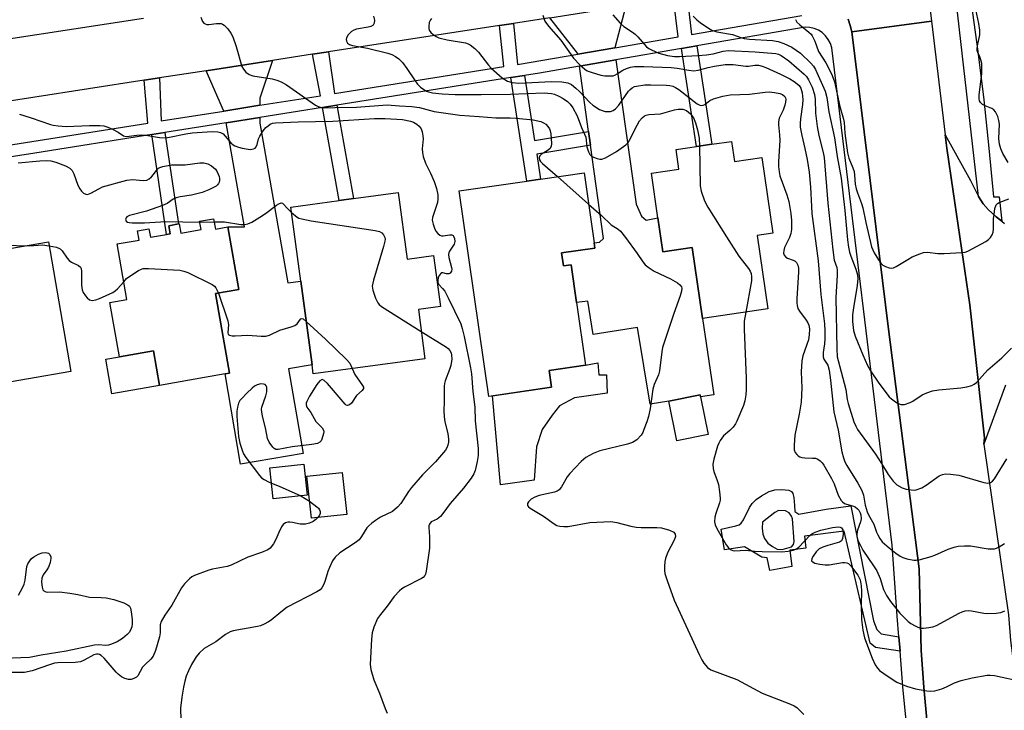
# Model space of a CAD drawing. Units: inches. Extents: x 1285759 to 1291759, y 477452 to 481453.
# Drawn here: x 1286088 to 1286364, y 480689 to 480883 of the extents above; entities that cross this region are included whole.
import ezdxf

# ---------------------------------------------------------------- set-up
doc = ezdxf.new("R2010")
doc.units = ezdxf.units.IN
doc.header["$MEASUREMENT"] = 0
for name, color, linetype in [('BLDG-Footprint', 5, 'Continuous'), ('CULTRL-Pad', 6, 'Continuous'), ('TRANS-Driveway', 251, 'Continuous'), ('TRANS-Non Street Sidewalk', 7, 'Continuous'), ('TRANS-Parking Lot', 4, 'Continuous'), ('TRANS-Road', 130, 'Continuous'), ('TRANS-Street Sidewalk', 7, 'Continuous'), ('Undefined', 1, 'Continuous')]:
    doc.layers.add(name, color=color, linetype=linetype)

msp = doc.modelspace()

# ---------------------------------------------------------------- linework, layer by layer
at = {"layer": 'BLDG-Footprint'}
for points, elevation in [([(1286287.36, 480848.45), (1286288.18, 480842.8), (1286295.9, 480843.92), (1286299, 480822.7), (1286294.57, 480822.05), (1286297.58, 480801.49), (1286279.27, 480798.81), (1286276.36, 480818.73), (1286268.12, 480817.53), (1286266.73, 480827.02), (1286264.9, 480839.58), (1286272.62, 480840.71), (1286271.82, 480846.18), (1286277.55, 480847.02), (1286281.83, 480847.64)], 326.77), ([(1286239.75, 480817.21), (1286240.27, 480813.58), (1286242.43, 480813.89), (1286243.95, 480803.3), (1286246.47, 480785.73), (1286236.23, 480784.26), (1286236.91, 480779.5), (1286219.31, 480776.97), (1286211.05, 480834.63), (1286230.01, 480837.35), (1286233.86, 480837.9), (1286246.05, 480839.65), (1286248.87, 480820), (1286249.08, 480818.54)], 329.48), ([(1286193.88, 480834.11), (1286196.4, 480815.48), (1286203.85, 480816.49), (1286205.79, 480802.13), (1286199.57, 480801.29), (1286201.43, 480787.51), (1286170.1, 480783.27), (1286169.76, 480785.84), (1286166.59, 480809.24), (1286163.78, 480830.04), (1286177.34, 480831.88), (1286181.38, 480832.42)], 332.96), ([(1286142.15, 480826.76), (1286142.66, 480823.87), (1286146.16, 480824.49), (1286149.27, 480806.93), (1286142.66, 480805.77), (1286146.6, 480783.48), (1286145.39, 480783.26), (1286126.98, 480780.01), (1286125.27, 480789.72), (1286115.78, 480788.04), (1286113.09, 480803.26), (1286117.84, 480804.1), (1286115.09, 480819.69), (1286121.26, 480820.78), (1286120.8, 480823.39), (1286124.02, 480823.96), (1286124.44, 480821.58), (1286128.97, 480822.38), (1286130.02, 480822.57), (1286129.62, 480824.83), (1286132.31, 480825.31), (1286132.52, 480825.34), (1286132.98, 480822.73), (1286138.66, 480823.73), (1286138.25, 480826.07)], 334.8), ([(1286095.91, 480820.27), (1286102.14, 480783.91), (1286078.32, 480779.83), (1286076.61, 480789.76), (1286069.53, 480788.55), (1286065.01, 480814.97), (1286078.46, 480817.28), (1286082.29, 480817.94)], 335.53), ([(1286280.87, 480766.26), (1286272.03, 480764.46), (1286269.76, 480775.59), (1286278.6, 480777.39), (1286278.72, 480776.82)], 327.25), ([(1286168.41, 480749.3), (1286158.89, 480748.25), (1286157.94, 480756.92), (1286167.46, 480757.96)], 340.54), ([(1286179.5, 480743.83), (1286169.59, 480742.78), (1286168.34, 480754.57), (1286178.24, 480755.62)], 342.3)]:
    msp.add_lwpolyline(points, close=True, dxfattribs=dict(at, elevation=elevation))
at = {"layer": 'CULTRL-Pad'}
for points in [[(1286126.98, 480780.01), (1286113.62, 480777.65), (1286111.9, 480787.36), (1286115.78, 480788.04), (1286125.27, 480789.72)], [(1286232.06, 480753.42), (1286222.65, 480752.12), (1286220.32, 480777.12), (1286236.91, 480779.5), (1286236.23, 480784.26), (1286246.47, 480785.73), (1286249.86, 480786.4), (1286250.2, 480783.03), (1286252.34, 480782.96), (1286252.53, 480777.86), (1286243.39, 480776.55), (1286239.17, 480774.32), (1286237.07, 480771.71), (1286234.3, 480767.66), (1286232.69, 480762.84)]]:
    msp.add_lwpolyline(points, close=True, dxfattribs=at)
at = {"layer": 'TRANS-Driveway'}
for points in [[(1286254.66, 480874.7), (1286244.28, 480872.91), (1286244.24, 480873.16), (1286236.41, 480883.14), (1286257.76, 480886.43)], [(1286155.11, 480858.58), (1286145.05, 480856.98), (1286140.04, 480868.28), (1286158.72, 480871.16), (1286155.11, 480860.55)], [(1286247.86, 480847.41), (1286247.32, 480851.23), (1286244.75, 480869.56), (1286254.98, 480871.32), (1286260.62, 480830.84), (1286262.11, 480827.51), (1286263.44, 480826.34), (1286266.74, 480827.02), (1286268.12, 480817.53), (1286276.36, 480818.73), (1286279.27, 480798.81), (1286282.41, 480777.36), (1286278.72, 480776.82), (1286278.6, 480777.39), (1286269.76, 480775.59), (1286264.53, 480774.74), (1286261.01, 480796.32), (1286248.6, 480794.29), (1286247.06, 480803.68), (1286243.95, 480803.3), (1286242.43, 480813.89), (1286240.27, 480813.58), (1286239.75, 480817.21), (1286249.08, 480818.54), (1286248.87, 480820), (1286250.39, 480820.24), (1286251.53, 480821.25)], [(1286145.64, 480853.67), (1286155.1, 480855.17), (1286155.1, 480853.54), (1286162.94, 480808.79), (1286166.59, 480809.24), (1286169.76, 480785.84), (1286163.14, 480784.7), (1286167.25, 480760.94), (1286149.7, 480757.91), (1286145.39, 480783.26), (1286146.6, 480783.48), (1286142.66, 480805.77), (1286149.27, 480806.93), (1286146.16, 480824.49), (1286150.87, 480824.47)]]:
    msp.add_lwpolyline(points, close=True, dxfattribs=at)
at = {"layer": 'TRANS-Non Street Sidewalk'}
for points in [[(1286273.35, 480874.5), (1286277.61, 480875.23), (1286281.83, 480847.64), (1286277.55, 480847.02)], [(1286247.32, 480851.23), (1286247.86, 480847.41), (1286232.76, 480844.86), (1286233.85, 480837.9), (1286230.01, 480837.35), (1286225.52, 480866.35), (1286229.35, 480866.95), (1286230.81, 480857.22), (1286232.16, 480848.67)], [(1286172.67, 480857.96), (1286176.69, 480858.6), (1286181.37, 480832.42), (1286177.34, 480831.88)], [(1286124.81, 480850.36), (1286128.5, 480850.95), (1286132.31, 480825.31), (1286129.62, 480824.83), (1286130.02, 480822.57), (1286128.97, 480822.38)]]:
    msp.add_lwpolyline(points, close=True, dxfattribs=at)
for points in [[(1286334.29, 480709.52, 0), (1286334.63, 480705.53, 0), (1286327.74, 480706.53, 0), (1286326.21, 480707.72, 0), (1286318.99, 480739.19, 0), (1286307.83, 480737.78, 0), (1286308.26, 480734.38, 0), (1286303.73, 480733.81, 0), (1286304.31, 480729.22, 0), (1286298.08, 480728.18, 0), (1286297.4, 480731.68, 0), (1286295.86, 480731.92, 0), (1286291.02, 480734.77, 0), (1286285.45, 480733.95, 0), (1286284.52, 480739.76, 0), (1286288.57, 480740.63, 0), (1286289.48, 480740.98, 0), (1286290.08, 480741.4, 0), (1286290.73, 480742.33, 0), (1286292.42, 480745.76, 0), (1286293.17, 480746.96, 0), (1286294.27, 480748.02, 0), (1286295.74, 480749.08, 0), (1286297.98, 480750.25, 0), (1286299.55, 480750.76, 0), (1286301.38, 480750.89, 0), (1286303.45, 480750.62, 0), (1286304.22, 480750.25, 0), (1286304.54, 480749.74, 0), (1286304.83, 480748.58, 0), (1286305.03, 480746.36, 0), (1286305.13, 480744.68, 0), (1286306.28, 480743.95, 0), (1286313.91, 480745.35, 0), (1286320.88, 480746.27, 0), (1286327.21, 480714.03, 0), (1286328.14, 480711.63, 0), (1286329.34, 480710.42, 0)], [(1286304.19, 480743.38, 0), (1286303.5, 480744.27, 0), (1286302.5, 480744.87, 0), (1286300.52, 480744.97, 0), (1286299.48, 480744.43, 0), (1286296.11, 480741.7, 0), (1286295.95, 480740, 0), (1286296.15, 480738.31, 0), (1286296.65, 480737.12, 0), (1286297.54, 480735.83, 0), (1286298.83, 480734.84, 0), (1286300.22, 480734.14, 0), (1286301.61, 480734.04, 0), (1286304.19, 480734.74, 0), (1286304.79, 480735.43, 0), (1286304.99, 480736.23, 0), (1286304.49, 480742.58, 0)]]:
    msp.add_polyline3d(points, close=True, dxfattribs=at)
at = {"layer": 'TRANS-Parking Lot'}
msp.add_lwpolyline([(1286364.19, 480780.07), (1286358.11, 480763.56), (1286358.32, 480765.38), (1286357.49, 480772.91), (1286354.19, 480802.65), (1286349.53, 480834.4), (1286347.77, 480846.53), (1286347.31, 480850.32), (1286354.35, 480837.54), (1286356.66, 480832.98), (1286357.93, 480830.96), (1286359.37, 480829.35), (1286361.58, 480827.32), (1286363.2, 480826.06), (1286363.96, 480825.47)], dxfattribs=at)
at = {"layer": 'TRANS-Road'}
for points in [[(1286336.77, 480937.1), (1286343.45, 480882.13), (1286321.08, 480879.16), (1286320.69, 480880.99), (1286320.1, 480882.76)], [(1286072.98, 480875.45), (1286122.5, 480883.05)], [(1286236.41, 480883.14), (1286226.21, 480881.56), (1286222.32, 480880.96), (1286174.36, 480873.57), (1286169.92, 480872.88), (1286158.72, 480871.16), (1286140.04, 480868.28), (1286127, 480866.27), (1286122.68, 480865.6), (1286075.81, 480858.37)], [(1286342.26, 480685.19), (1286341.34, 480695.44), (1286340.54, 480705.71), (1286340.04, 480728.64), (1286331.37, 480795.79), (1286321.08, 480879.16), (1286343.45, 480882.13), (1286347.31, 480850.32), (1286347.77, 480846.53), (1286349.53, 480834.4), (1286354.19, 480802.65), (1286357.49, 480772.91), (1286358.32, 480765.38), (1286358.11, 480763.56), (1286365.07, 480715.66), (1286365.57, 480708.48), (1286373.61, 480646.83)]]:
    msp.add_lwpolyline(points, dxfattribs=at)
at = {"layer": 'TRANS-Street Sidewalk'}
for points in [[(1286318.05, 481174.74), (1286352.47, 480900.69), (1286354.57, 480887.2), (1286356.45, 480873.68), (1286358.12, 480860.13), (1286359.57, 480846.56), (1286360.8, 480832.96), (1286362.46, 480832.96), (1286363.2, 480826.06), (1286361.58, 480827.32), (1286359.37, 480829.35), (1286357.93, 480830.96), (1286356.66, 480832.98), (1286348.77, 480901.98), (1286319.07, 481125.61)], [(1286076.85, 480846.21), (1286123.72, 480853.6), (1286122.68, 480865.6), (1286127, 480866.27), (1286127.42, 480854.18), (1286145.05, 480856.98), (1286155.11, 480858.58), (1286172.13, 480861.28), (1286169.92, 480872.88), (1286174.36, 480873.57), (1286176.1, 480861.91), (1286223.52, 480869.43), (1286222.32, 480880.96), (1286226.21, 480881.56), (1286227.33, 480870.04), (1286244.28, 480872.91), (1286254.66, 480874.7), (1286272.45, 480877.75), (1286271.15, 480888.49)], [(1286274.95, 480889.08), (1286276.18, 480878.4), (1286307.05, 480883.73)], [(1286320.1, 480882.76), (1286320.69, 480880.99), (1286321.08, 480879.16), (1286331.37, 480795.79), (1286340.04, 480728.64), (1286340.54, 480705.71), (1286341.34, 480695.44), (1286342.26, 480685.19)], [(1286337.41, 480675.75), (1286335.46, 480695.54), (1286334.63, 480705.53), (1286334.29, 480709.52), (1286333.8, 480715.36), (1286332.42, 480735.2), (1286315.48, 480874.72), (1286315.1, 480875.94), (1286314.52, 480877.08), (1286313.75, 480878.1), (1286312.81, 480878.97), (1286311.73, 480879.66), (1286310.55, 480880.15), (1286309.3, 480880.43), (1286308.02, 480880.49), (1286277.61, 480875.23), (1286273.35, 480874.5), (1286254.98, 480871.32), (1286244.75, 480869.56), (1286233.52, 480867.62), (1286229.35, 480866.95), (1286225.52, 480866.35), (1286176.69, 480858.6), (1286172.67, 480857.96), (1286155.1, 480855.17), (1286145.64, 480853.67), (1286128.5, 480850.95), (1286124.81, 480850.36), (1286092.08, 480845.17), (1286078.12, 480843)]]:
    msp.add_lwpolyline(points, dxfattribs=at)
at = {"layer": 'Undefined'}
for p, q in [((1286238.61, 480838.58, 328), (1286247.31, 480830.87, 328)), ((1286138.3, 480825.78, 332), (1286142.31, 480825.87, 332)), ((1286166.59, 480749.1, 334), (1286169.08, 480747.6, 334))]:
    msp.add_line(p, q, dxfattribs=at)
for points, elevation in [([(1286364.97, 480842.58), (1286363.42, 480845.08), (1286362.89, 480846.37), (1286362.49, 480847.69), (1286362.35, 480849.31), (1286362.49, 480853.32), (1286362.35, 480854.34), (1286362.01, 480855.42), (1286361.4, 480856.74), (1286360.95, 480857.32), (1286360.34, 480857.73), (1286358.46, 480858.42), (1286357.72, 480858.79), (1286357.18, 480859.35), (1286356.94, 480859.83), (1286356.8, 480860.36), (1286356.8, 480861.49), (1286357.53, 480867.36), (1286357.61, 480869.41), (1286357.55, 480870.26), (1286357.31, 480871.36), (1286357.04, 480872.16), (1286356.44, 480873.43), (1286356.3, 480873.93), (1286356.25, 480874.46), (1286356.34, 480875.28), (1286357, 480878.32), (1286357.03, 480879.64), (1286356.77, 480881.52), (1286355.28, 480888.05)], 316), ([(1286138.6, 480883.33), (1286138.82, 480882.53), (1286139.07, 480882.04), (1286139.4, 480881.66), (1286139.8, 480881.4), (1286140.3, 480881.25), (1286140.83, 480881.23), (1286142.98, 480881.53), (1286144.24, 480881.48), (1286144.69, 480881.34), (1286145.14, 480881.04), (1286146.12, 480880), (1286147, 480878.83), (1286147.55, 480877.81), (1286148.48, 480875.05), (1286150.12, 480869.42), (1286150.5, 480868.67), (1286151.23, 480867.89), (1286152.12, 480867.26), (1286153.13, 480866.84), (1286158.56, 480866), (1286159.88, 480865.64), (1286161.13, 480865.15), (1286162.57, 480864.28), (1286170.76, 480858.64), (1286171.51, 480858.21), (1286172.29, 480857.95), (1286173.35, 480857.88), (1286176.28, 480858.01), (1286182.24, 480858.1), (1286190.85, 480858.69), (1286194.24, 480858.42), (1286197.75, 480858.29), (1286199.85, 480857.99), (1286203.98, 480856.83), (1286211.22, 480855.78), (1286216.61, 480855.47), (1286221.29, 480855.04), (1286225.27, 480855.08), (1286227.02, 480854.98), (1286231.72, 480854.52), (1286233.88, 480854.02), (1286234.63, 480853.7), (1286235.29, 480853.26), (1286235.86, 480852.64), (1286236.31, 480851.94), (1286236.54, 480851.42), (1286236.74, 480850.56), (1286236.91, 480847.88), (1286236.8, 480847.05), (1286236.44, 480846.42), (1286235.68, 480845.79), (1286234.07, 480844.88), (1286233.59, 480844.41), (1286233.47, 480843.99), (1286233.57, 480843.29), (1286233.81, 480842.84), (1286234.35, 480842.23), (1286238.61, 480838.58)], 328), ([(1286187.02, 480883.54), (1286187.23, 480882.43), (1286187.22, 480881.66), (1286186.9, 480881.09), (1286186.29, 480880.72), (1286185.47, 480880.49), (1286182.23, 480879.92), (1286181.44, 480879.65), (1286180.82, 480879.28), (1286179.86, 480878.3), (1286179.42, 480877.47), (1286179.33, 480877.01), (1286179.38, 480876.52), (1286179.72, 480875.98), (1286180.28, 480875.62), (1286181.07, 480875.36), (1286185.33, 480874.56), (1286191.03, 480873.17), (1286192.14, 480872.82), (1286193.19, 480872.29), (1286194.13, 480871.63), (1286195.1, 480870.55), (1286196.31, 480868.89), (1286198.64, 480865.41), (1286199.37, 480864.47), (1286200.19, 480863.67), (1286201.09, 480862.97), (1286201.82, 480862.54), (1286202.41, 480862.33), (1286203.58, 480862.12), (1286206.27, 480861.84), (1286209.86, 480861.63), (1286217.18, 480861.59), (1286225.31, 480861.7), (1286234.82, 480862.09), (1286236.86, 480861.89), (1286237.7, 480861.66), (1286238.97, 480861.14), (1286240.2, 480860.48), (1286241.37, 480859.66), (1286242.13, 480858.91), (1286242.92, 480857.83), (1286244.11, 480855.62), (1286245.27, 480852.34), (1286246.5, 480849.63), (1286246.67, 480848.84), (1286246.83, 480846.89), (1286247.28, 480845.56), (1286247.69, 480844.83), (1286248.03, 480844.42), (1286248.69, 480844.01), (1286249.71, 480843.64), (1286250.5, 480843.48), (1286251.02, 480843.48), (1286252.02, 480843.82), (1286255.17, 480845.67), (1286257.79, 480847.53), (1286258.37, 480848.14), (1286258.81, 480848.82), (1286260.93, 480853.05), (1286261.62, 480854.25), (1286262.32, 480855.11), (1286262.97, 480855.62), (1286263.45, 480855.83), (1286264.21, 480855.99), (1286267.51, 480856.23), (1286271.35, 480857.3), (1286272.44, 480857.51), (1286273.69, 480857.48), (1286274.77, 480857.08), (1286275.84, 480856.2), (1286276.7, 480855.05), (1286277.31, 480853.69), (1286277.86, 480851.67), (1286278.31, 480849.32), (1286278.44, 480847.15)], 326), ([(1286203.27, 480882.91), (1286202.95, 480882.54), (1286202.63, 480881.83), (1286202.47, 480880.7), (1286202.49, 480880.15), (1286202.63, 480879.64), (1286203.07, 480879.01), (1286203.68, 480878.47), (1286204.59, 480877.83), (1286205.35, 480877.47), (1286207.61, 480876.94), (1286212.76, 480876.1), (1286213.57, 480875.82), (1286214.06, 480875.54), (1286215.39, 480874.48), (1286216.41, 480873.47), (1286219.22, 480869.82), (1286219.95, 480868.98), (1286223.1, 480866.31), (1286223.81, 480865.79), (1286224.55, 480865.36), (1286225.85, 480865.02), (1286227.79, 480864.83), (1286236.93, 480865.29), (1286239.84, 480865.19), (1286241.48, 480864.85), (1286242.47, 480864.4), (1286243.77, 480863.41), (1286244.8, 480862.41), (1286247.61, 480859.39), (1286248.48, 480858.6), (1286250.38, 480857.43), (1286251.14, 480857.08), (1286251.92, 480856.85), (1286252.7, 480856.8), (1286253.47, 480856.88), (1286254.18, 480857.14), (1286254.82, 480857.55), (1286255.8, 480858.65), (1286258.53, 480862.57), (1286258.93, 480862.99), (1286259.53, 480863.46), (1286260.21, 480863.82), (1286260.75, 480863.98), (1286263.05, 480864.31), (1286264.75, 480864.35), (1286269.09, 480864.25), (1286270.09, 480864.16), (1286270.88, 480863.96), (1286271.66, 480863.61), (1286272.61, 480862.99), (1286277.79, 480858.99), (1286278.48, 480858.64), (1286278.96, 480858.54), (1286279.44, 480858.59), (1286279.87, 480858.79), (1286281.32, 480859.92), (1286282.34, 480860.42), (1286284.92, 480861.13), (1286286.96, 480861.54), (1286292.46, 480861.7), (1286296.77, 480862.3), (1286297.98, 480862.34), (1286299.47, 480862.19), (1286300.92, 480861.91), (1286301.71, 480861.58), (1286302.31, 480861.07), (1286302.49, 480860.72), (1286302.57, 480860.27), (1286302.5, 480859.44), (1286302.32, 480858.59), (1286301.84, 480857.22), (1286300.74, 480855.02), (1286300.52, 480853.98), (1286300.54, 480853.13), (1286300.87, 480850.32), (1286300.97, 480848.67), (1286300.58, 480842.87), (1286300.59, 480841.39), (1286300.72, 480839.91), (1286300.96, 480838.8), (1286302.89, 480833.5), (1286303.43, 480831.58), (1286303.98, 480828.24), (1286304.2, 480826.28), (1286304.24, 480825.15), (1286304.17, 480823.71), (1286304, 480822.59), (1286303.6, 480821.48), (1286302.26, 480818.75), (1286302.04, 480817.91), (1286301.99, 480817.09), (1286302.1, 480816.6), (1286302.6, 480816.02), (1286303.06, 480815.75), (1286304.62, 480815.17), (1286305.25, 480814.83), (1286305.6, 480814.48), (1286305.97, 480813.75), (1286306.15, 480812.92), (1286306.19, 480811.75), (1286305.71, 480804.38), (1286305.7, 480803.21), (1286305.8, 480802.41), (1286306, 480801.64), (1286306.4, 480800.83), (1286308.3, 480798.35), (1286308.75, 480797.63), (1286309.05, 480796.9), (1286309.21, 480795.86), (1286309.15, 480794.23), (1286308.93, 480792.86), (1286308.54, 480791.51), (1286307.37, 480788.32), (1286307.09, 480786.94), (1286306.92, 480783.83), (1286307.13, 480779.39), (1286306.94, 480775.36), (1286306.39, 480771.93), (1286305.16, 480766.13), (1286304.9, 480763.31), (1286304.98, 480761.94), (1286305.26, 480761.24), (1286305.68, 480760.63), (1286306.03, 480760.3), (1286306.51, 480760.03), (1286307.05, 480759.84), (1286307.92, 480759.69), (1286310.13, 480759.68), (1286310.9, 480759.59), (1286311.61, 480759.34), (1286312.22, 480758.92), (1286312.76, 480758.34), (1286313.25, 480757.64), (1286315.44, 480753.94), (1286316.14, 480752.43), (1286317.3, 480749.27), (1286318.15, 480747.78), (1286318.52, 480747.37), (1286319.1, 480746.97), (1286319.62, 480746.75), (1286321.31, 480746.3), (1286322.09, 480745.97), (1286322.74, 480745.46), (1286323.08, 480745.03), (1286323.46, 480744.29), (1286323.64, 480743.75), (1286323.76, 480742.62), (1286323.59, 480741.8), (1286322.71, 480739.4), (1286322.48, 480738.45), (1286322.5, 480737.71), (1286322.84, 480736.65), (1286324.17, 480733.84), (1286327.23, 480729.48), (1286328.14, 480728.03), (1286329.05, 480725.89), (1286330.03, 480722.8), (1286330.85, 480721.13), (1286331.99, 480719.47), (1286334.56, 480716.21), (1286336.95, 480713.79), (1286337.63, 480713.29), (1286338.87, 480712.6), (1286339.64, 480712.25), (1286340.42, 480712.01), (1286341.25, 480711.97), (1286342.66, 480712.13), (1286343.78, 480712.36), (1286344.84, 480712.76), (1286351.24, 480716.15), (1286352.05, 480716.52), (1286352.85, 480716.78), (1286353.88, 480716.91), (1286354.71, 480716.86), (1286358.15, 480716.19), (1286359.29, 480716.06), (1286361.56, 480716.13), (1286362.92, 480716.37), (1286363.97, 480716.86)], 324), ([(1286234.48, 480883.83), (1286235.07, 480882.18), (1286236.06, 480880.8), (1286239.48, 480876.83), (1286243.11, 480871.81), (1286244.82, 480869.9), (1286246.25, 480868.67), (1286246.93, 480868.28), (1286247.98, 480867.85), (1286250.69, 480867.02), (1286251.85, 480866.87), (1286253.3, 480866.81), (1286254.15, 480866.88), (1286254.67, 480867.03), (1286255.36, 480867.39), (1286256.88, 480868.4), (1286257.94, 480868.87), (1286259.04, 480869.23), (1286260.18, 480869.42), (1286262.81, 480869.44), (1286270.5, 480869.21), (1286272.11, 480869.04), (1286275.43, 480868.43), (1286276.78, 480868.28), (1286278.07, 480868.44), (1286280.84, 480869.21), (1286282.58, 480869.59), (1286285.56, 480869.99), (1286286.73, 480870.06), (1286287.88, 480870.02), (1286291.36, 480869.52), (1286292.16, 480869.55), (1286293.92, 480869.79), (1286294.93, 480869.8), (1286295.94, 480869.57), (1286297.03, 480869.14), (1286301.13, 480867.31), (1286303.71, 480866), (1286304.94, 480865.28), (1286305.79, 480864.64), (1286306.36, 480864.1), (1286306.83, 480863.4), (1286307.23, 480862.11), (1286307.42, 480860.23), (1286307.3, 480858.83), (1286306.69, 480854.75), (1286306.62, 480853.58), (1286306.65, 480852.41), (1286307.05, 480850.09), (1286307.92, 480846.45), (1286308.56, 480843.37), (1286309.14, 480839.87), (1286309.55, 480835.67), (1286309.77, 480830.18), (1286309.92, 480828.2), (1286311.65, 480814.93), (1286312.43, 480805.51), (1286313.47, 480797.26), (1286313.59, 480795.36), (1286313.58, 480793.13), (1286313.47, 480791.74), (1286313.05, 480789.25), (1286313.07, 480788.07), (1286313.31, 480787.41), (1286314.36, 480785.69), (1286314.74, 480784.34), (1286315.17, 480781.52), (1286316.11, 480772.66), (1286317.32, 480767.5), (1286318.33, 480761.43), (1286318.74, 480759.73), (1286319.14, 480758.62), (1286319.67, 480757.57), (1286322.79, 480752.62), (1286323.93, 480750.54), (1286324.38, 480749.28), (1286324.87, 480746.42), (1286325.4, 480744.62), (1286325.83, 480743.7), (1286327.27, 480741.12), (1286328.04, 480738.88), (1286328.4, 480738.11), (1286328.97, 480737.12), (1286329.63, 480736.2), (1286330.25, 480735.59), (1286331.61, 480734.46), (1286333.45, 480732.98), (1286334.64, 480732.13), (1286335.42, 480731.76), (1286336.54, 480731.41), (1286338.54, 480731), (1286339.11, 480731), (1286339.96, 480731.15), (1286343.33, 480732.09), (1286344.43, 480732.48), (1286348.16, 480734.13), (1286349.84, 480734.69), (1286350.97, 480734.94), (1286352.66, 480735.08), (1286354.35, 480735.08), (1286359.37, 480734.2), (1286360.24, 480734.17), (1286361.1, 480734.25), (1286361.66, 480734.39), (1286362.45, 480734.76), (1286363.95, 480735.73)], 322), ([(1286254.06, 480883.98), (1286256.15, 480881.63), (1286257.2, 480880.67), (1286259.64, 480879.09), (1286260.33, 480878.56), (1286261.14, 480877.74), (1286263.57, 480874.99), (1286264.23, 480874.5), (1286264.96, 480874.1), (1286267, 480873.21), (1286269.45, 480872.54), (1286271.37, 480872.29), (1286272.82, 480872.22), (1286278.07, 480872.51), (1286280.35, 480872.71), (1286282.25, 480873.04), (1286285, 480873.75), (1286286.41, 480873.91), (1286294.04, 480873.57), (1286299.81, 480873.07), (1286300.51, 480872.9), (1286301.28, 480872.56), (1286303.45, 480871.04), (1286307.74, 480867.32), (1286308.36, 480866.68), (1286309, 480865.77), (1286309.96, 480863.69), (1286310.66, 480861.6), (1286310.82, 480860.3), (1286310.97, 480856.35), (1286311.37, 480852.65), (1286311.87, 480850.15), (1286313.11, 480845.38), (1286313.39, 480843.9), (1286314.41, 480831.18), (1286315.78, 480818.04), (1286316.18, 480815.19), (1286316.87, 480813.06), (1286317, 480812.39), (1286317.02, 480810.97), (1286316.59, 480804.72), (1286316.89, 480790.25), (1286317.03, 480788.06), (1286317.26, 480786.99), (1286319.44, 480778.88), (1286319.79, 480776.09), (1286320.06, 480774.95), (1286321.66, 480769.86), (1286322.2, 480768.61), (1286322.73, 480767.66), (1286327.71, 480760.75), (1286329.47, 480758.1), (1286331.27, 480755.09), (1286332.67, 480753.18), (1286333.75, 480752.2), (1286335.23, 480751.29), (1286336.33, 480750.94), (1286337.78, 480750.72), (1286338.64, 480750.69), (1286339.19, 480750.76), (1286340.74, 480751.32), (1286341.99, 480752.06), (1286345.62, 480754.7), (1286346.58, 480755.1), (1286347.35, 480755.22), (1286348.79, 480755.17), (1286351.09, 480754.85), (1286358.11, 480752.82), (1286359.23, 480752.65), (1286359.96, 480752.79), (1286360.59, 480753.17), (1286361.16, 480753.81), (1286364.56, 480759.43)], 320), ([(1286276.6, 480883.59), (1286277.68, 480882.57), (1286278.58, 480881.84), (1286280.92, 480880.2), (1286281.89, 480879.63), (1286283.28, 480879.2), (1286287.7, 480878.46), (1286290.03, 480877.56), (1286290.97, 480877.29), (1286292.39, 480877.13), (1286298.9, 480876.77), (1286300.42, 480876.46), (1286302.01, 480875.91), (1286304.33, 480874.89), (1286306.71, 480873.22), (1286309.61, 480870.41), (1286310.32, 480869.52), (1286310.88, 480868.6), (1286313.63, 480862.54), (1286314.14, 480860.81), (1286314.71, 480856.77), (1286316.27, 480849.42), (1286316.98, 480844.24), (1286318.12, 480838.12), (1286319.15, 480829.09), (1286319.94, 480820.87), (1286320.2, 480818.83), (1286320.5, 480817.42), (1286320.82, 480816.32), (1286322.27, 480812.66), (1286322.7, 480811.08), (1286322.76, 480810), (1286322.62, 480808.09), (1286321.57, 480801.77), (1286321.34, 480799.87), (1286321.32, 480797.97), (1286321.54, 480795.48), (1286322.05, 480793.8), (1286324.17, 480788.57), (1286325.54, 480785.61), (1286326.35, 480784.1), (1286328.7, 480780.69), (1286331.58, 480776.86), (1286332.2, 480776.27), (1286333.34, 480775.39), (1286334.06, 480774.94), (1286334.81, 480774.66), (1286335.86, 480774.73), (1286337.47, 480775.25), (1286338.22, 480775.66), (1286340.82, 480777.41), (1286342.12, 480777.97), (1286343.75, 480778.51), (1286345.47, 480778.81), (1286351.7, 480779.33), (1286353.37, 480779.64), (1286354.72, 480780.01), (1286355.46, 480780.34), (1286356.11, 480780.86), (1286359.21, 480784.42), (1286363.16, 480787.74), (1286365.9, 480790.48)], 318), ([(1286305.29, 480882.62), (1286305.7, 480881.93), (1286306.52, 480881.13), (1286309.07, 480879.12), (1286309.67, 480878.53), (1286310.01, 480878.09), (1286310.73, 480876.57), (1286311.8, 480873.66), (1286313.83, 480870.48), (1286315.38, 480867.43), (1286315.92, 480866.2), (1286316.28, 480865.12), (1286317.73, 480858.25), (1286318.78, 480854.71), (1286318.93, 480853.73), (1286319.12, 480850.77), (1286319.91, 480845.29), (1286320.3, 480843.8), (1286321.39, 480841.09), (1286321.73, 480840.03), (1286321.89, 480839.02), (1286322.06, 480836.51), (1286322.33, 480835.12), (1286322.68, 480834.01), (1286323.84, 480831.04), (1286324.23, 480829.83), (1286325.06, 480825.72), (1286326.66, 480818.86), (1286327.39, 480817.22), (1286328.57, 480815.27), (1286329.22, 480814.35), (1286329.81, 480813.78), (1286330.53, 480813.36), (1286331.54, 480812.96), (1286332.31, 480812.87), (1286332.82, 480812.99), (1286333.57, 480813.35), (1286336.8, 480815.38), (1286338.06, 480816.09), (1286340.14, 480816.96), (1286341.21, 480817.28), (1286342.31, 480817.36), (1286345.19, 480817.03), (1286346.96, 480817.02), (1286351.99, 480817.27), (1286352.86, 480817.39), (1286353.67, 480817.65), (1286358.73, 480820.43), (1286359.44, 480820.92), (1286360.02, 480821.52), (1286360.46, 480822.22), (1286360.74, 480823), (1286360.84, 480823.85), (1286360.88, 480826.78), (1286360.98, 480827.95), (1286361.25, 480829.66), (1286361.59, 480830.67), (1286361.92, 480831.05), (1286362.38, 480831.34), (1286365.16, 480832.36)], 316), ([(1286087.75, 480856.1), (1286091.03, 480855.11), (1286096.39, 480853.24), (1286097.2, 480853.03), (1286098.57, 480852.81), (1286100.78, 480852.64), (1286107.39, 480852.93), (1286110.28, 480852.95), (1286111.41, 480852.84), (1286112.51, 480852.48), (1286113.84, 480851.88), (1286115.4, 480851.07), (1286116.92, 480850.06), (1286117.67, 480849.86), (1286118.47, 480849.89), (1286120.6, 480850.25), (1286121.97, 480850.33), (1286123.15, 480850.21), (1286126.98, 480849.53), (1286128.69, 480849.45), (1286129.83, 480849.6), (1286134.42, 480850.59), (1286136.19, 480850.88), (1286141.73, 480851.2), (1286143.34, 480851.13), (1286144.11, 480850.95), (1286144.81, 480850.55), (1286145.43, 480849.96), (1286147.02, 480848.06), (1286147.65, 480847.53), (1286148.11, 480847.26), (1286149.11, 480846.83), (1286150.19, 480846.52), (1286152.39, 480846.23), (1286153.38, 480846.33), (1286153.77, 480846.55), (1286154.08, 480846.9), (1286154.41, 480847.59), (1286154.78, 480849.19), (1286155.11, 480849.97), (1286156.09, 480851.43), (1286156.85, 480852.33), (1286157.42, 480852.84), (1286158.05, 480853.27), (1286158.72, 480853.55), (1286159.47, 480853.71), (1286165.9, 480853.97), (1286175.56, 480854.13), (1286187.27, 480854.86), (1286190.24, 480854.91), (1286195.1, 480854.58), (1286197.39, 480854.11), (1286198.21, 480853.83), (1286199.18, 480853.29), (1286199.81, 480852.77), (1286200.37, 480852), (1286200.66, 480851.18), (1286200.87, 480850.03), (1286200.88, 480849.19), (1286200.67, 480846.42), (1286200.72, 480845.32), (1286200.88, 480844.24), (1286201.57, 480842.39), (1286203.02, 480839.53), (1286204.01, 480837.21), (1286204.63, 480835.26), (1286205.02, 480833.52), (1286205.06, 480832.39), (1286204.92, 480831.28), (1286203.52, 480827.12), (1286203.47, 480826.38), (1286203.7, 480825.23), (1286204.09, 480824.1), (1286204.49, 480823.31), (1286204.99, 480822.67), (1286205.58, 480822.17), (1286206.03, 480821.98), (1286206.5, 480821.95), (1286208.27, 480822.27), (1286208.96, 480822.23), (1286209.33, 480822.06), (1286209.47, 480821.9), (1286209.71, 480821.22), (1286209.77, 480820.41), (1286209.63, 480819.62), (1286208.34, 480817.69), (1286208.12, 480817.21), (1286208.02, 480816.71), (1286208.12, 480815.91), (1286208.89, 480813.14), (1286208.92, 480812.59), (1286208.82, 480812.11), (1286208.45, 480811.55), (1286208.09, 480811.35), (1286207.47, 480811.34), (1286206.46, 480811.64), (1286206.12, 480811.59), (1286205.83, 480811.4), (1286205.44, 480810.87), (1286205.15, 480810.16), (1286204.99, 480809.41), (1286205, 480808.92), (1286205.27, 480808.31), (1286206.36, 480807.23), (1286206.97, 480806.47), (1286207.96, 480804.62), (1286211.46, 480797.32), (1286211.9, 480795.96), (1286212.45, 480793.76), (1286214.18, 480784.99), (1286214.45, 480783.29), (1286214.86, 480778.29), (1286215.38, 480773.97), (1286215.52, 480770.08), (1286216.33, 480762.3), (1286216.34, 480760.39), (1286216.07, 480758.68), (1286215.52, 480756.21), (1286215.14, 480755.22), (1286214.37, 480754), (1286212.22, 480751.21), (1286208.47, 480746.88), (1286206.46, 480744.11), (1286205.74, 480743.24), (1286204.88, 480742.56), (1286203.12, 480741.75), (1286202.66, 480741.17), (1286202.51, 480740.68), (1286202.47, 480740.15), (1286202.72, 480737.62), (1286202.71, 480734.42), (1286201.79, 480727.94), (1286201.59, 480727.14), (1286201.4, 480726.71), (1286200.96, 480726.2), (1286200.49, 480725.86), (1286195.67, 480723.44), (1286194.92, 480722.97), (1286194.29, 480722.45), (1286192.78, 480720.86), (1286190.83, 480718.11), (1286188.92, 480715.84), (1286188.11, 480714.66), (1286187.09, 480712.29), (1286186.6, 480710.65), (1286186.43, 480708.89), (1286186.03, 480701.78), (1286186.24, 480700.33), (1286187.11, 480697.5), (1286188.67, 480693.71), (1286190.24, 480689.42), (1286190.83, 480688.13)], 330), ([(1286278.44, 480847.15), (1286278.62, 480835.98), (1286278.87, 480834.55), (1286279.76, 480831.81), (1286280.75, 480829.99), (1286285.97, 480821.66), (1286289.46, 480816.31), (1286292.16, 480812.79), (1286292.6, 480812.07), (1286292.86, 480811.39), (1286292.99, 480810.48), (1286292.94, 480809.4), (1286291.38, 480800.58)], 326), ([(1286087.38, 480842.42), (1286093.47, 480843.03), (1286095.26, 480843.13), (1286096.56, 480843), (1286097.92, 480842.63), (1286100.64, 480841.63), (1286101.88, 480840.93), (1286102.46, 480840.34), (1286102.99, 480839.4), (1286104.13, 480836.15), (1286104.61, 480835.13), (1286105.11, 480834.51), (1286105.69, 480833.99), (1286106.32, 480833.65), (1286106.77, 480833.61), (1286107.73, 480833.95), (1286109.95, 480835.2), (1286111.01, 480835.69), (1286117.83, 480837.58), (1286119.38, 480837.76), (1286122.41, 480837.47), (1286123.44, 480837.57), (1286124.13, 480837.97), (1286124.76, 480838.56), (1286125.34, 480839.22), (1286126.31, 480840.56), (1286126.68, 480840.91), (1286127.13, 480841.17), (1286127.89, 480841.42), (1286130.36, 480841.85), (1286134.15, 480841.89), (1286138.29, 480842.45), (1286139.45, 480842.47), (1286140.53, 480842.18), (1286141.53, 480841.59), (1286142.66, 480840.66), (1286143.15, 480839.95), (1286143.7, 480838.61), (1286143.83, 480838.06), (1286143.85, 480837.52), (1286143.75, 480837.07), (1286143.54, 480836.65), (1286143.25, 480836.28), (1286142.84, 480835.93), (1286140.83, 480834.84), (1286138.95, 480834.14), (1286135.92, 480833.34), (1286132.78, 480832.89), (1286131.67, 480832.63), (1286130.86, 480832.22), (1286129.16, 480831.03), (1286127.83, 480830.44), (1286123.39, 480828.93), (1286118.54, 480827.67), (1286117.83, 480827.27), (1286117.6, 480826.99), (1286117.5, 480826.65), (1286117.69, 480826.11), (1286118.01, 480825.85), (1286118.47, 480825.71), (1286119.29, 480825.62), (1286122.76, 480825.61), (1286128.78, 480825.99), (1286138.3, 480825.78)], 332), ([(1286142.31, 480825.87), (1286145.19, 480825.92), (1286149.8, 480825.16), (1286150.96, 480825.2), (1286151.8, 480825.38), (1286152.85, 480825.85), (1286155.13, 480827.21), (1286156.7, 480828.27), (1286159.75, 480830.57), (1286160.45, 480830.99), (1286161.1, 480831.21), (1286161.47, 480831.13), (1286161.77, 480830.88), (1286162.75, 480829.73), (1286163.98, 480828.5)], 332), ([(1286247.31, 480830.87), (1286250.9, 480827.68), (1286253.65, 480825.08), (1286255.62, 480823.81), (1286256.24, 480823.28), (1286257.67, 480821.48), (1286260.95, 480817.02), (1286262.5, 480814.71), (1286263.19, 480813.88), (1286264.28, 480812.98), (1286265.69, 480812.03), (1286270.27, 480809.96), (1286272.22, 480808.78), (1286272.87, 480808.26), (1286273.34, 480807.67), (1286273.45, 480807.26), (1286273.39, 480806.48), (1286272.99, 480805.11), (1286271.18, 480800.16), (1286268.07, 480790.65), (1286267.83, 480789.45), (1286267.21, 480784.08), (1286266.89, 480782.97), (1286265.7, 480780.28), (1286265.27, 480779.02), (1286264.59, 480773.58), (1286264.08, 480771.28), (1286263.66, 480769.86), (1286262.83, 480767.63), (1286262.47, 480766.82), (1286262.01, 480766.08), (1286260.8, 480764.81), (1286260.11, 480764.27), (1286259.6, 480764), (1286258.19, 480763.55), (1286250.49, 480761.69), (1286248.62, 480760.91), (1286246.56, 480759.82), (1286245.24, 480758.71), (1286242.02, 480755.38), (1286241.34, 480754.44), (1286239.72, 480751.6), (1286239.04, 480750.77), (1286238.5, 480750.4), (1286237.73, 480750.1), (1286233.49, 480749.17), (1286232.21, 480748.73), (1286231.21, 480748.12), (1286230.41, 480747.38), (1286230.2, 480746.97), (1286230.22, 480746.36), (1286230.49, 480745.98), (1286230.9, 480745.64), (1286234.69, 480743.34), (1286237.65, 480741.18), (1286238.38, 480740.8), (1286239.22, 480740.58), (1286240.39, 480740.45), (1286241.58, 480740.47), (1286247.65, 480741.55), (1286251.62, 480741.81), (1286253.57, 480741.83), (1286255.21, 480741.61), (1286259.18, 480740.55), (1286260.61, 480740.25), (1286262.07, 480740.17), (1286266.4, 480740.17), (1286267.73, 480740.07), (1286269.95, 480739.47), (1286271.18, 480738.9), (1286271.61, 480738.36), (1286271.68, 480737.66), (1286271.32, 480736.64), (1286269.47, 480733.08), (1286268.86, 480731.53), (1286268.71, 480730.7), (1286268.61, 480729.28), (1286268.6, 480728.15), (1286268.7, 480727.3), (1286269.3, 480725.35), (1286271.32, 480719.83), (1286278.42, 480704.37), (1286279.08, 480703.04), (1286279.66, 480702.11), (1286280.69, 480700.89), (1286281.62, 480700.29), (1286288.83, 480697.54), (1286295.96, 480693.77), (1286303.9, 480690.69), (1286304.95, 480690.2), (1286305.65, 480689.72), (1286307.68, 480687.77)], 328), ([(1286163.98, 480828.5), (1286165.55, 480827.22), (1286166.05, 480826.97), (1286166.87, 480826.72), (1286169.47, 480826.23), (1286187.5, 480823.45), (1286188.64, 480823.19), (1286189.34, 480822.8), (1286189.83, 480822.22), (1286190.15, 480821.53), (1286190.22, 480821.02), (1286190.17, 480820.46), (1286189.81, 480819.02), (1286186.99, 480809.56), (1286186.63, 480807.84), (1286186.77, 480806.71), (1286187.58, 480804.46), (1286188.22, 480803.15), (1286188.58, 480802.71), (1286189.25, 480802.17), (1286200.4, 480795.15)], 332), ([(1286080.92, 480819.41), (1286089.75, 480819.21)], 334), ([(1286089.75, 480819.21), (1286091.73, 480819.24), (1286094.16, 480819.43), (1286096.09, 480819.21)], 334), ([(1286096.09, 480819.21), (1286098.15, 480818.78), (1286099.15, 480818.35), (1286099.7, 480817.79), (1286101.08, 480815.7), (1286101.63, 480815.09), (1286102.32, 480814.64), (1286104.3, 480813.69), (1286104.84, 480813.24), (1286105.03, 480812.79), (1286105.15, 480811.99), (1286105.14, 480808.19), (1286105.31, 480806.83), (1286105.6, 480806.12), (1286106.2, 480805.18), (1286106.72, 480804.56), (1286107.34, 480804.06), (1286108.08, 480803.84), (1286109.11, 480803.99), (1286110.18, 480804.4), (1286113.87, 480806.13), (1286114.6, 480806.56), (1286115.22, 480807.08), (1286116.95, 480809.12)], 334), ([(1286116.95, 480809.12), (1286117.78, 480810.02), (1286118.93, 480810.89), (1286121.14, 480812.29), (1286121.9, 480812.65), (1286122.44, 480812.79), (1286123.88, 480812.84), (1286132.68, 480812.34), (1286133.81, 480812.11), (1286134.89, 480811.67), (1286141.76, 480808.3), (1286142.45, 480807.83), (1286142.81, 480807.42), (1286143.5, 480805.91)], 334), ([(1286143.5, 480805.91), (1286146.12, 480798.19), (1286146.32, 480797.04), (1286146.12, 480794.87), (1286146.28, 480794.35), (1286146.61, 480794.13), (1286147.33, 480793.98), (1286148.16, 480793.93), (1286151.77, 480794.1), (1286155.5, 480793.8), (1286156.84, 480793.85), (1286157.82, 480794.13), (1286160.74, 480795.54), (1286163.88, 480796.47), (1286164.96, 480796.88), (1286165.6, 480797.33), (1286166.49, 480798.63), (1286166.74, 480798.82), (1286167.27, 480798.66), (1286168.11, 480797.98)], 334), ([(1286291.38, 480800.58), (1286290.97, 480798.02), (1286290.89, 480795.81), (1286291.52, 480782.09), (1286291.52, 480778.83), (1286291.4, 480777.39), (1286291.1, 480775.74), (1286290.73, 480774.38), (1286288.91, 480769.99), (1286288.48, 480769.22), (1286287.82, 480768.36), (1286286.87, 480767.37), (1286285.16, 480765.87), (1286284.17, 480764.56), (1286283.78, 480763.84), (1286283.46, 480763.02), (1286282.42, 480759.36), (1286282.18, 480757.91), (1286282.21, 480756.76), (1286282.44, 480755.91), (1286283.37, 480753.38), (1286283.7, 480752.24), (1286284.04, 480750.21), (1286284.21, 480748.46), (1286284.19, 480747.89), (1286284.01, 480747.08), (1286282.96, 480744.13), (1286282.66, 480743.05), (1286282.62, 480741.8), (1286282.81, 480740.94), (1286283.29, 480739.92), (1286285.91, 480735.3), (1286286.54, 480734.47), (1286287.12, 480734.01), (1286287.79, 480733.72), (1286288.28, 480733.66), (1286291.32, 480733.84), (1286293.92, 480733.55), (1286295.97, 480733.46), (1286301.53, 480733.38), (1286303.28, 480733.56), (1286304.71, 480733.83), (1286305.42, 480734.11), (1286306.25, 480734.66), (1286309.31, 480737.91), (1286309.9, 480738.39), (1286310.8, 480738.89), (1286312.39, 480739.41), (1286315.73, 480740.21), (1286317.38, 480740.35), (1286317.86, 480740.29), (1286318.25, 480740.11), (1286318.56, 480739.57), (1286318.66, 480738.36), (1286318.54, 480737.07), (1286318.25, 480736.44), (1286317.65, 480736.06), (1286314.35, 480735.15), (1286312.99, 480734.66), (1286311.96, 480734.17), (1286311.11, 480733.4), (1286310.24, 480732.2), (1286309.87, 480731.47), (1286309.85, 480730.86), (1286310.23, 480730.43), (1286310.71, 480730.22), (1286312.14, 480729.88), (1286313.64, 480729.68), (1286314.79, 480729.74), (1286318.47, 480730.37), (1286319.02, 480730.38), (1286319.72, 480730.25), (1286320.14, 480730.06), (1286320.78, 480729.51), (1286322.76, 480726.87), (1286323.2, 480726.1), (1286323.41, 480725.56), (1286323.72, 480723.84), (1286323.83, 480722.36), (1286323.73, 480718.73), (1286323.87, 480714.43), (1286324.18, 480711.38), (1286324.69, 480709.29), (1286326.81, 480703.57), (1286327.7, 480701.71), (1286328.34, 480700.75), (1286328.91, 480700.11), (1286331.26, 480698.39), (1286333.71, 480696.8), (1286336.46, 480695.67), (1286338.98, 480694.93), (1286342.13, 480694.44), (1286343.27, 480694.33), (1286344.4, 480694.43), (1286346.31, 480695), (1286347.63, 480695.55), (1286349.93, 480696.65), (1286351.8, 480697.29), (1286354.83, 480698.07), (1286359.09, 480698.8), (1286359.93, 480698.82), (1286361.07, 480698.67), (1286368.85, 480697.05)], 326), ([(1286168.11, 480797.98), (1286173.52, 480793.05), (1286179.4, 480787.34), (1286180.32, 480786.23), (1286181.01, 480784.74)], 334), ([(1286200.4, 480795.15), (1286207.49, 480790.78), (1286207.92, 480790.41), (1286208.4, 480789.8), (1286208.73, 480789.13), (1286208.9, 480788.51), (1286209, 480787.37), (1286208.71, 480785.61), (1286208.35, 480784.5), (1286207.06, 480781.3), (1286206.89, 480780.61), (1286206.78, 480779.78), (1286206.8, 480775.43), (1286206.72, 480773.03), (1286206.81, 480771.27), (1286207.02, 480769.85), (1286207.84, 480766.59), (1286208.05, 480764.93), (1286208.02, 480764.11), (1286207.86, 480763.32), (1286207.59, 480762.56), (1286207.18, 480761.84), (1286204.39, 480758.57), (1286200.77, 480754.96), (1286197.65, 480751.42), (1286196.78, 480750.26), (1286194.65, 480746.91), (1286193.76, 480745.86), (1286192.31, 480744.66), (1286188.98, 480743.05), (1286187.52, 480742.14), (1286186.52, 480741.42), (1286185.66, 480740.67), (1286185.08, 480740.06), (1286183.66, 480737.64), (1286182.99, 480736.77), (1286181.87, 480735.89), (1286177.59, 480733.08), (1286176.22, 480731.85), (1286175.49, 480730.81), (1286174.63, 480728.99), (1286174.22, 480727.9), (1286173.47, 480725.37), (1286173.07, 480724.28), (1286172.51, 480723.27), (1286172.04, 480722.74), (1286171.1, 480722.11), (1286162.81, 480717.81), (1286160.97, 480716.46), (1286158.3, 480714.23), (1286157.58, 480713.76), (1286156.31, 480713.1), (1286155.27, 480712.65), (1286154.49, 480712.43), (1286147.6, 480711.18), (1286146.77, 480710.9), (1286145.5, 480710.19), (1286142.82, 480708.17), (1286139.52, 480706.23), (1286138.14, 480704.99), (1286137.3, 480703.93), (1286135.98, 480701.77), (1286135.11, 480700.04), (1286134.47, 480698.48), (1286134.06, 480697.09), (1286133.72, 480695.4), (1286133.26, 480692.58), (1286132.92, 480689.57), (1286133.15, 480679.49)], 332), ([(1286181.01, 480784.74), (1286181.73, 480783.08), (1286183.93, 480779.97), (1286184.15, 480779.54), (1286184.2, 480779.14), (1286183.84, 480778.64), (1286182.21, 480777.22), (1286180.8, 480775.06), (1286180.29, 480774.56), (1286179.74, 480774.38), (1286179.37, 480774.51), (1286179.01, 480774.8), (1286174.08, 480780.54), (1286173.12, 480781.44), (1286172.56, 480781.66), (1286171.98, 480781.36), (1286171.08, 480780.28), (1286169.09, 480777), (1286168.29, 480775.52), (1286168.12, 480775.04), (1286168.07, 480774.58), (1286168.32, 480773.92), (1286169.4, 480772.4), (1286170.82, 480769.95), (1286171.35, 480769.33), (1286172.57, 480768.16), (1286172.98, 480767.53), (1286173.04, 480767.05), (1286172.99, 480766.53), (1286172.52, 480764.94), (1286172.29, 480764.47), (1286171.97, 480764.09), (1286171.32, 480763.76), (1286169.71, 480763.46), (1286164.19, 480762.78), (1286160.3, 480762.04), (1286159.57, 480762.11), (1286159.15, 480762.37), (1286158.77, 480762.74), (1286157.76, 480764.11), (1286157.27, 480765.12), (1286156.84, 480767.69), (1286155.85, 480771.46), (1286155.65, 480772.55), (1286155.62, 480773.35), (1286155.71, 480773.92), (1286156.76, 480777.07), (1286157.04, 480778.21), (1286157.05, 480779.5), (1286156.9, 480779.92), (1286156.58, 480780.25), (1286156.17, 480780.43), (1286155.43, 480780.45), (1286154.37, 480780.18), (1286153.62, 480779.79), (1286152.95, 480779.26), (1286151.49, 480777.85), (1286150.08, 480776.41), (1286149.54, 480775.76), (1286149.16, 480775.02), (1286148.84, 480773.95), (1286148.7, 480772.8), (1286148.7, 480771.33), (1286149.13, 480765.75), (1286149.5, 480763.86), (1286150.22, 480761.63), (1286150.58, 480760.83), (1286151.18, 480759.85), (1286155, 480754.74), (1286155.61, 480754.15), (1286156.3, 480753.67), (1286157.54, 480752.96), (1286158.41, 480752.58)], 334), ([(1286158.41, 480752.58), (1286160.51, 480751.78), (1286166.59, 480749.1)], 334), ([(1286169.08, 480747.6), (1286171.15, 480746.03), (1286171.55, 480745.62), (1286171.84, 480745.17), (1286172.01, 480744.66), (1286172.03, 480744.16), (1286171.87, 480743.69), (1286171.37, 480742.96)], 334), ([(1286171.37, 480742.96), (1286170.83, 480742.41), (1286170.11, 480741.92), (1286169.03, 480741.43), (1286167.9, 480741.1), (1286166.46, 480741.11), (1286164.31, 480741.62), (1286163.52, 480741.73), (1286163, 480741.69), (1286162.28, 480741.47), (1286161.66, 480741.04), (1286161.18, 480740.36), (1286160.41, 480738.79), (1286159.64, 480736.84), (1286158.93, 480735.57), (1286158.06, 480734.43), (1286157.41, 480733.93), (1286155.63, 480733.15), (1286151.75, 480731.86), (1286147.11, 480729.64), (1286145.96, 480729.3), (1286141.88, 480728.54), (1286140.81, 480728.25), (1286136.78, 480726.73), (1286136.04, 480726.32), (1286135.39, 480725.81), (1286134.02, 480724.41), (1286133.14, 480723.3), (1286130.46, 480718.38), (1286128.52, 480715.59), (1286127.5, 480713.88), (1286127.17, 480712.86), (1286127.17, 480710.62), (1286127.01, 480709.58), (1286125.85, 480705.72), (1286125.22, 480704.14), (1286124.53, 480703.26), (1286122.84, 480701.71), (1286122.27, 480701.07), (1286120.9, 480698.59), (1286120.53, 480698.21), (1286119.83, 480697.81), (1286119.07, 480697.56), (1286118.28, 480697.53), (1286117.26, 480697.84), (1286116.29, 480698.36), (1286115.43, 480699.03), (1286114.83, 480699.62), (1286111.46, 480703.58), (1286110.6, 480704.34), (1286110.14, 480704.61), (1286109.78, 480704.72), (1286109.35, 480704.7), (1286108.62, 480704.47), (1286105.86, 480703), (1286104.82, 480702.57), (1286103.39, 480702.36), (1286098.53, 480702.25), (1286097.53, 480702.13), (1286096.11, 480701.71), (1286091.32, 480700.02), (1286089.18, 480699.53), (1286085.62, 480699.5)], 334), ([(1286087.47, 480721.2), (1286088.59, 480723.24), (1286089.08, 480724.28), (1286089.35, 480725.41), (1286089.83, 480729.22), (1286090.09, 480729.98), (1286090.6, 480730.88), (1286091.11, 480731.46), (1286091.72, 480731.97), (1286093.07, 480732.76), (1286094.11, 480733.08), (1286094.94, 480733.16), (1286095.46, 480733.13), (1286095.9, 480732.98), (1286096.23, 480732.66), (1286096.52, 480731.98), (1286096.55, 480731.47), (1286096.33, 480730.42), (1286095.83, 480729.1), (1286095.44, 480728.36), (1286094.39, 480726.9), (1286094.02, 480725.94), (1286093.95, 480724.84), (1286094.06, 480723.46), (1286094.28, 480722.76), (1286094.55, 480722.43), (1286095.1, 480722.17), (1286095.61, 480722.1), (1286098.99, 480722.14), (1286101.84, 480721.81), (1286104.11, 480721.45), (1286107.36, 480720.65), (1286110.61, 480720.59), (1286112.01, 480720.46), (1286114.21, 480720.04), (1286116.96, 480719.09), (1286118.22, 480718.42), (1286118.55, 480718.1), (1286118.85, 480717.57), (1286119.08, 480716.52), (1286119.28, 480714.42), (1286119.31, 480713.22), (1286119.21, 480712.34), (1286118.9, 480711.4), (1286118.49, 480710.77), (1286117.91, 480710.16), (1286116.6, 480709.07), (1286115.9, 480708.58), (1286115.12, 480708.17), (1286113.5, 480707.48), (1286112.67, 480707.22), (1286111.87, 480707.13), (1286109.92, 480707.28), (1286108.74, 480707.16), (1286100.81, 480705.5), (1286093.79, 480704.38), (1286090.58, 480703.77), (1286083.34, 480703.45)], 336)]:
    msp.add_lwpolyline(points, dxfattribs=dict(at, elevation=elevation))

doc.saveas('drawing.dxf')
